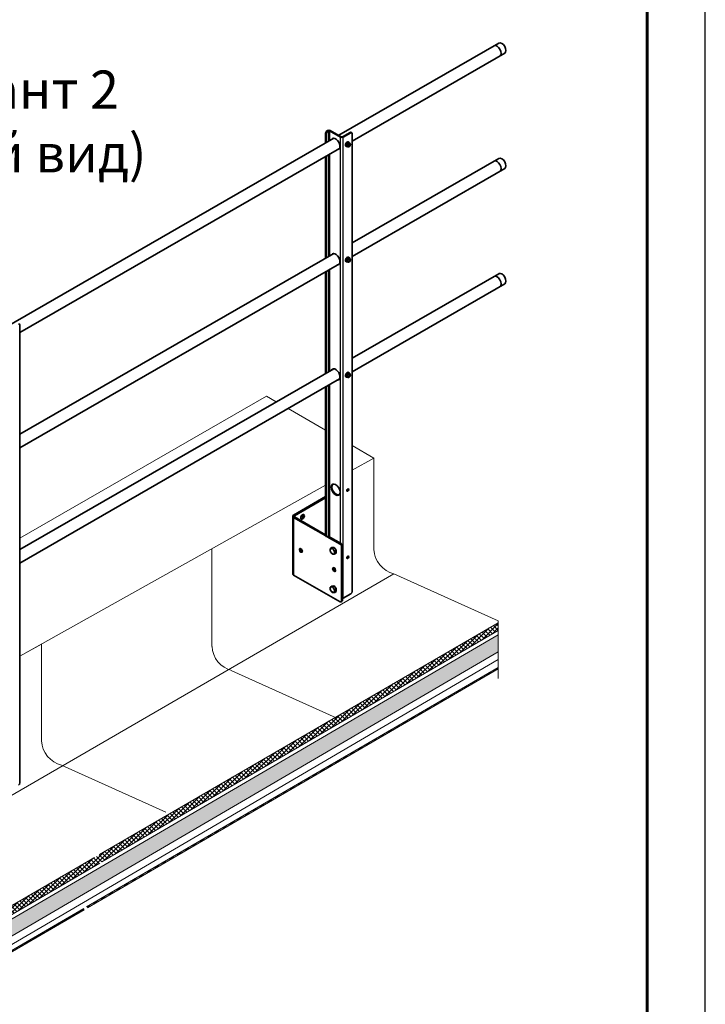
# Model space of a CAD drawing. Units: millimetres. Extents: x 28966 to 37282, y 38249 to 44129.
# Drawn here: x 36115 to 37282, y 39110 to 40786 of the extents above; entities that cross this region are included whole.
import ezdxf

# ---------------------------------------------------------------- set-up
doc = ezdxf.new("R2010")
doc.units = ezdxf.units.MM
doc.layers.add('Visible', color=7, linetype='Continuous', lineweight=35, true_color=0x22346e)
doc.layers.add('Visible Narrow', color=7, linetype='Continuous', lineweight=25, true_color=0x22346e)
doc.layers.add('ВИД', color=253, linetype='Continuous', lineweight=15)
doc.layers.add('СПДС_20', color=7, linetype='Continuous')
doc.styles.add('spds0.8', font='SPDS.shx', dxfattribs={"width": 0.8, "oblique": 10})

msp = doc.modelspace()

# ---------------------------------------------------------------- hatches: boundary and pattern name
at = {"layer": 'ВИД', "ltscale": 20}
h = msp.add_hatch(dxfattribs=at)
h.set_pattern_fill('ANSI37', color=256, scale=1.7)
h.set_pattern_definition([(45, (12344.27, 36118.829), (-3.8166089, 3.8166089), []), (135, (12344.27, 36118.829), (-3.8166089, -3.8166089), [])])
h.paths.add_polyline_path([(35548.7, 38957), (35548.7, 38940.1), (36929.1, 39746.4), (36929.1, 39759.4)])
h = msp.add_hatch(dxfattribs=at)
h.set_pattern_fill('HONEY', color=256, scale=1.7)
h.set_pattern_definition([(0, (12344.27, 36118.829), (8.09625, 4.6743721), [5.3975, -10.795]), (120, (12344.27, 36118.829), (-8.09625, 4.6743721), [5.3975, -10.795]), (60, (12344.27, 36118.829), (2e-08, 9.3487442), [-10.795, 5.3975])])
h.paths.add_polyline_path([(35548.7, 38932.7), (35548.7, 38903.9), (36929.1, 39710.1), (36929.1, 39739)])

# ---------------------------------------------------------------- linework, layer by layer
at = {"layer": 'Visible', "extrusion": (-0.707107, -0.407196, 0.578093)}
for p, q in [((36930.2, 40745.9), (36657.6, 40589)), ((36940.2, 40728.6), (36680.6, 40579.2)), ((36635.3, 40576.2), (36635.3, 40592.7)), ((36636.5, 40576.8), (36636.5, 40592)), ((36637.6, 40596.6), (36638.7, 40597.3)), ((36638.7, 40596), (36639.9, 40596.6)), ((36660.8, 40585.9), (36642.1, 40596.6)), ((36661.9, 40586.5), (36643.3, 40597.3)), ((36677.2, 40594), (36664.2, 40586.5)), ((36678.3, 40593.4), (36665.3, 40585.9)), ((36679.9, 40593.5), (36678.8, 40594.2)), ((36680.6, 39812.4), (36680.6, 40592)), ((36649.1, 40584.1), (36091.9, 40263.2)), ((36672.7, 40576.7), (36670.5, 40573.9)), ((36672.6, 40572.7), (36670.5, 40573.9)), ((36670.5, 40573.9), (36670.5, 40570.9)), ((36675, 40576.5), (36672.7, 40576.7)), ((36674.8, 40575.5), (36672.7, 40576.7)), ((36674.3, 40577.9), (36674.9, 40577.5)), ((36677.1, 40575.3), (36675, 40576.5)), ((36659.1, 40566.8), (36114.9, 40253.4)), ((36669.9, 40570.3), (36670.5, 40569.9)), ((36672.6, 40569.7), (36670.5, 40570.9)), ((36675.2, 40569.7), (36674.8, 40569.5)), ((36635.3, 40380), (36635.3, 40553.1)), ((36636.5, 40380.6), (36636.5, 40553.7)), ((36930.2, 40549.7), (36680.6, 40406)), ((36940.2, 40532.4), (36680.6, 40382.9)), ((36649.1, 40387.9), (36114.9, 40080.3)), ((36669.9, 40374.1), (36670.5, 40373.7)), ((36672.7, 40380.5), (36670.5, 40377.7)), ((36672.6, 40376.5), (36670.5, 40377.7)), ((36670.5, 40377.7), (36670.5, 40374.7)), ((36672.6, 40373.5), (36670.5, 40374.7)), ((36675, 40380.3), (36672.7, 40380.5)), ((36674.8, 40379.3), (36672.7, 40380.5)), ((36674.3, 40381.7), (36674.9, 40381.3)), ((36675.2, 40373.5), (36674.8, 40373.3)), ((36677.1, 40379.1), (36675, 40380.3)), ((36659.1, 40370.5), (36114.9, 40057.2)), ((36635.3, 40183.7), (36635.3, 40356.9)), ((36636.5, 40184.4), (36636.5, 40357.5)), ((36930.2, 40353.5), (36680.6, 40209.8)), ((36940.2, 40336.2), (36680.6, 40186.7)), ((36114.9, 39486.7), (36114.9, 40266.3)), ((36649.1, 40191.7), (36114.9, 39884.1)), ((36659.1, 40174.3), (36114.9, 39861)), ((36669.9, 40177.8), (36670.5, 40177.5)), ((36672.7, 40184.3), (36670.5, 40181.5)), ((36672.6, 40180.3), (36670.5, 40181.5)), ((36670.5, 40181.5), (36670.5, 40178.5)), ((36672.6, 40177.3), (36670.5, 40178.5)), ((36675, 40184.1), (36672.7, 40184.3)), ((36674.8, 40183.1), (36672.7, 40184.3)), ((36674.3, 40185.5), (36674.9, 40185.1)), ((36675.2, 40177.3), (36674.8, 40177.1)), ((36677.1, 40182.9), (36675, 40184.1)), ((36635.3, 39907.9), (36635.3, 40160.7)), ((36636.5, 39907.3), (36636.5, 40161.3)), ((36580.8, 39942.6), (36635.3, 39974)), ((36582.5, 39941.6), (36635.3, 39972.1)), ((36579.4, 39842.5), (36579.4, 39940.6)), ((36580.8, 39938.7), (36635.5, 39907.2)), ((36582.5, 39939.7), (36635.3, 39909.2)), ((36636, 39906.5), (36637.1, 39905.8)), ((36638.1, 39905.7), (36660, 39893.1)), ((36639.9, 39906.6), (36638.7, 39906)), ((36639.9, 39906.6), (36661.7, 39894.1)), ((36642.1, 39906.6), (36642.1, 39905.3)), ((36646.1, 39887.2), (36643.4, 39885.6)), ((36646.1, 39887.2), (36649.8, 39887.5)), ((36649.8, 39887.5), (36647.1, 39886)), ((36649.8, 39887.5), (36653.5, 39882.9)), ((36662.2, 39889.2), (36662.2, 39796.3)), ((36663.9, 39890.1), (36663.9, 39797.3)), ((36653.5, 39882.9), (36650.8, 39881.4)), ((36653.5, 39878), (36650.8, 39876.5)), ((36653.5, 39882.9), (36653.5, 39878)), ((36660, 39795), (36580.8, 39840.6)), ((36646.1, 39821.8), (36643.4, 39820.2)), ((36646.1, 39821.8), (36649.8, 39822.1)), ((36649.8, 39822.1), (36647.1, 39820.6)), ((36649.8, 39822.1), (36653.5, 39817.5)), ((36653.5, 39817.5), (36650.8, 39816)), ((36653.5, 39812.6), (36650.8, 39811.1)), ((36653.5, 39817.5), (36653.5, 39812.6)), ((36665.3, 39801), (36678.3, 39808.5)), ((36661.6, 39794.8), (36663.2, 39795.8))]:
    msp.add_line(p, q, dxfattribs=at)
at = {"layer": 'Visible'}
for centre, major_axis, ratio, start_param, end_param in [((36927.1, 40732.6), (-4.99, 8.67), 0.578093, 3.141593, 6.283185), ((36935.2, 40737.3), (-4.99, 8.67), 0.578093, 3.141593, 6.283185), ((36638.7, 40593.4), (1.6, 2.77), 0.578093, 0.783464, 2.354261), ((36641, 40596), (3.2, 0), 0.575862, 0.785398, 2.356194), ((36641, 40596), (-1.6, 0), 0.575862, 3.926991, 5.497787), ((36678.3, 40590.7), (1.6, 2.77), 0.578093, -0.787332, 0.783464), ((36652.3, 40574.4), (-5.29, 9.19), 0.578093, 2.803522, 6.621256), ((36663.1, 40587.2), (3.2, 0), 0.575862, 3.926991, 5.497787), ((36663.1, 40587.2), (-1.6, 0), 0.575862, 0.785398, 2.356194), ((36672.1, 40574.1), (2.2, 3.81), 0.578093, 0, 3.141593), ((36672.7, 40573.7), (2.2, 3.81), 0.578093, -0.625372, 3.766964), ((36675.2, 40572.3), (1.6, 2.77), 0.578093, 1.307063, 2.354261), ((36675.2, 40572.3), (1.37, 2.38), 0.578093, -1.570796, 4.712389), ((36675, 40572.4), (1.27, 2.2), 0.578093, 2.395828, 7.02895), ((36675.2, 40572.3), (1.6, 2.77), 0.578093, 0.259866, 1.307063), ((36675.2, 40572.3), (1.6, 2.77), 0.578093, -0.787332, 0.259866), ((36675.2, 40572.3), (1.6, 2.77), 0.578093, 2.354261, 3.401458), ((36675.2, 40572.3), (1.6, 2.77), 0.578093, 3.401458, 4.448656), ((36675.2, 40572.3), (1.6, 2.77), 0.578093, 4.448656, 5.495853), ((36927.1, 40536.4), (-4.99, 8.67), 0.578093, 3.141593, 6.283185), ((36935.2, 40541.1), (-4.99, 8.67), 0.578093, 3.141593, 6.283185), ((36652.3, 40378.2), (-5.29, 9.19), 0.578093, 2.803522, 6.621256), ((36672.1, 40377.9), (2.2, 3.81), 0.578093, 0, 3.141593), ((36672.7, 40377.5), (2.2, 3.81), 0.578093, -0.625372, 3.766964), ((36673, 40377.7), (1.2, 2.08), 0.578093, -1.570796, 4.712389), ((36675.2, 40376.1), (1.6, 2.77), 0.578093, 1.307063, 2.354261), ((36675.2, 40376.1), (1.6, 2.77), 0.578093, 2.354261, 3.401458), ((36675.2, 40376.1), (1.37, 2.38), 0.578093, -1.570796, 4.712389), ((36675, 40376.2), (1.27, 2.2), 0.578093, 2.395828, 7.02895), ((36675.2, 40376.1), (1.6, 2.77), 0.578093, 0.259866, 1.307063), ((36675.2, 40376.1), (1.6, 2.77), 0.578093, 3.401458, 4.448656), ((36675.2, 40376.1), (1.6, 2.77), 0.578093, -0.787332, 0.259866), ((36675.2, 40376.1), (1.6, 2.77), 0.578093, 4.448656, 5.495853), ((36927.1, 40340.2), (-4.99, 8.67), 0.578093, 3.141593, 6.283185), ((36935.2, 40344.9), (-4.99, 8.67), 0.578093, 3.141593, 6.283185), ((36112.7, 40265), (1.6, 2.77), 0.578093, -0.787332, 0.783464), ((36652.3, 40182), (-5.29, 9.19), 0.578093, 2.803522, 6.621256), ((36672.1, 40181.7), (2.2, 3.81), 0.578093, 0, 3.141593), ((36672.7, 40181.3), (2.2, 3.81), 0.578093, -0.625372, 3.766964), ((36675.2, 40179.9), (1.6, 2.77), 0.578093, 1.307063, 2.354261), ((36675.2, 40179.9), (1.6, 2.77), 0.578093, 2.354261, 3.401458), ((36675.2, 40179.9), (1.37, 2.38), 0.578093, -1.570796, 4.712389), ((36675, 40180), (1.27, 2.2), 0.578093, 2.395828, 7.02895), ((36675.2, 40179.9), (1.6, 2.77), 0.578093, 0.259866, 1.307063), ((36675.2, 40179.9), (1.6, 2.77), 0.578093, 3.401458, 4.448656), ((36675.2, 40179.9), (1.6, 2.77), 0.578093, -0.787332, 0.259866), ((36675.2, 40179.9), (1.6, 2.77), 0.578093, 4.448656, 5.495853), ((36652.3, 39985.8), (-5.29, 9.19), 0.578093, 1.570796326795018, 7.853981633974604), ((36673, 39985.3), (1.2, 2.08), 0.578093, 4.712389, 10.995574), ((36584.2, 39940.6), (4.8, 0), 0.575862, 2.356194, 3.926991), ((36584.2, 39940.6), (2.4, 0), 0.575862, 2.356194, 3.926991), ((36596, 39939.6), (2.2, 3.81), 0.578093, -1.570796, 4.712389), ((36638.7, 39908.6), (1.6, 2.77), 0.578093, 2.354261, 3.925057), ((36660, 39890.5), (-1.6, 2.77), 0.578093, 3.928925, 5.499721), ((36646.8, 39880.9), (-2.59, 4.51), 0.578093, 3.928925, 4.976122), ((36673, 39870.8), (1.2, 2.08), 0.578093, -1.570796, 4.712389), ((36646.8, 39815.5), (-2.59, 4.51), 0.578093, 3.928925, 4.976122), ((36678.3, 39811.1), (1.6, 2.77), 0.578093, 3.925057, 5.495853), ((36660, 39797.6), (-1.6, 2.77), 0.578093, 2.358128, 3.928925), ((36112.7, 39485.4), (1.6, 2.77), 0.578093, 3.925057, 5.495853)]:
    msp.add_ellipse(centre, major_axis=major_axis, ratio=ratio, start_param=start_param, end_param=end_param, dxfattribs=at)
at = {"layer": 'Visible', "extrusion": (-1.93439e-16, 1.11394e-16, -1)}
for centre, major_axis, start_param, end_param in [((36637.6, 40594), (1.6, 2.77), 3.928925, 5.499721), ((36671.8, 39985.9), (1.2, 2.08), 0.489852, 2.65174), ((36671.8, 39871.5), (1.2, 2.08), 0.489852, 2.65174)]:
    msp.add_ellipse(centre, major_axis=major_axis, ratio=0.578093, start_param=start_param, end_param=end_param, dxfattribs=at)
at = {"layer": 'Visible', "extrusion": (4.32453e-17, -2.49033e-17, -1)}
for centre, major_axis, start_param, end_param in [((36677.2, 40591.4), (1.6, 2.77), -0.783464, 0), ((36594.3, 39940.6), (2.2, 3.81), 0.395155, 2.746438)]:
    msp.add_ellipse(centre, major_axis=major_axis, ratio=0.578093, start_param=start_param, end_param=end_param, dxfattribs=at)
at = {"layer": 'Visible', "extrusion": (-1.18342e-16, -6.81486e-17, -1)}
for start_param, end_param in [(-0.338071, -0.10673), (3.248322, 3.479664)]:
    msp.add_ellipse((36653.5, 40575.1), major_axis=(-5.29, 9.19), ratio=0.578093, start_param=start_param, end_param=end_param, dxfattribs=at)
at = {"layer": 'Visible', "extrusion": (-1.26008e-16, 1.45164e-16, -1)}
for start_param, end_param in [(-0.338071, -0.10673), (3.248322, 3.479664)]:
    msp.add_ellipse((36653.5, 40378.8), major_axis=(-5.29, 9.19), ratio=0.578093, start_param=start_param, end_param=end_param, dxfattribs=at)
at = {"layer": 'Visible', "extrusion": (-7.50967e-17, -4.32453e-17, -1)}
for start_param, end_param in [(-0.338071, -0.10673), (3.248322, 3.479664)]:
    msp.add_ellipse((36653.5, 40182.6), major_axis=(-5.29, 9.19), ratio=0.578093, start_param=start_param, end_param=end_param, dxfattribs=at)
at = {"layer": 'Visible', "extrusion": (1.50193e-16, 8.64906e-17, -1)}
msp.add_ellipse((36653.5, 39986.4), major_axis=(-5.29, 9.19), ratio=0.578093, start_param=3.248322, end_param=6.176455, dxfattribs=at)
at = {"layer": 'Visible', "extrusion": (0, 0, -1)}
for centre, major_axis, ratio, start_param, end_param in [((36637.6, 39909.2), (1.6, 2.77), 0.578093, 3.141593, 3.928925), ((36663.1, 39802.3), (-3.2, 0), 0.575862, 3.926991, 4.444014)]:
    msp.add_ellipse(centre, major_axis=major_axis, ratio=ratio, start_param=start_param, end_param=end_param, dxfattribs=at)
at = {"layer": 'Visible', "extrusion": (2.26126e-40, -1.50375e-28, -1)}
msp.add_ellipse((36641, 39906), major_axis=(1.6, 0), ratio=0.575862, start_param=3.926991, end_param=5.497787, dxfattribs=at)
at = {"layer": 'Visible', "extrusion": (-1.93439e-16, -1.11394e-16, -1)}
msp.add_ellipse((36661.7, 39891.4), major_axis=(-1.6, 2.77), ratio=0.578093, start_param=0.783464, end_param=2.354261, dxfattribs=at)
at = {"layer": 'Visible', "extrusion": (1.18342e-16, 6.81486e-17, -1)}
for centre in [(36593.2, 39882.5), (36649.8, 39849.9)]:
    msp.add_ellipse(centre, major_axis=(-1.8, 3.12), ratio=0.578093, dxfattribs=at)
at = {"layer": 'Visible', "extrusion": (4.32453e-17, 2.49033e-17, -1)}
for centre in [(36594.9, 39883.4), (36651.5, 39850.9)]:
    msp.add_ellipse(centre, major_axis=(-1.8, 3.12), ratio=0.578093, start_param=3.631445, end_param=5.793333, dxfattribs=at)
at = {"layer": 'Visible', "extrusion": (3.11781e-16, 1.79543e-16, -1)}
for start_param, end_param in [(-0.787332, 0.259866), (2.354261, 3.401458)]:
    msp.add_ellipse((36646.8, 39880.9), major_axis=(-2.59, 4.51), ratio=0.578093, start_param=start_param, end_param=end_param, dxfattribs=at)
at = {"layer": 'Visible', "extrusion": (1.08626e-16, -1.14979e-16, -1)}
for start_param, end_param in [(4.448656, 5.495853), (0.259866, 1.307063)]:
    msp.add_ellipse((36646.8, 39880.9), major_axis=(-2.59, 4.51), ratio=0.578093, start_param=start_param, end_param=end_param, dxfattribs=at)
at = {"layer": 'Visible', "extrusion": (2.26968e-16, -4.68299e-17, -1)}
msp.add_ellipse((36646.8, 39880.9), major_axis=(-2.59, 4.51), ratio=0.578093, start_param=3.401458, end_param=4.448656, dxfattribs=at)
at = {"layer": 'Visible', "extrusion": (-2.2375e-29, 3e-16, -1)}
msp.add_ellipse((36584.2, 39842.5), major_axis=(4.8, 0), ratio=0.575862, start_param=2.356194, end_param=3.141593, dxfattribs=at)
at = {"layer": 'Visible', "extrusion": (3.02064e-16, -3.58461e-18, -1)}
for start_param, end_param in [(-0.787332, 0.259866), (2.354261, 3.401458)]:
    msp.add_ellipse((36646.8, 39815.5), major_axis=(-2.59, 4.51), ratio=0.578093, start_param=start_param, end_param=end_param, dxfattribs=at)
at = {"layer": 'Visible', "extrusion": (2.36684e-16, 1.36297e-16, -1)}
for centre, major_axis, start_param, end_param in [((36646.8, 39815.5), (-2.59, 4.51), 0.259866, 1.307063), ((36646.8, 39815.5), (-2.59, 4.51), 3.401458, 4.448656), ((36661.7, 39798.6), (-1.6, 2.77), 2.354261, 3.141593)]:
    msp.add_ellipse(centre, major_axis=major_axis, ratio=0.578093, start_param=start_param, end_param=end_param, dxfattribs=at)
at = {"layer": 'Visible', "extrusion": (-3.35289e-17, 1.58224e-16, -1)}
msp.add_ellipse((36646.8, 39815.5), major_axis=(-2.59, 4.51), ratio=0.578093, start_param=4.448656, end_param=5.495853, dxfattribs=at)
at = {"layer": 'Visible'}
for points, weights in [([(36674, 40573.9), (36673.5, 40573.3), (36672.6, 40572.7)], [1.665, 1.665, 1.54545837841]), ([(36674.8, 40575.5), (36674.6, 40574.6), (36674, 40573.9)], [1.54545837841, 1.665, 1.665]), ([(36676.3, 40575.2), (36675.8, 40575.3), (36674.8, 40575.5)], [1.665, 1.665, 1.54545837841]), ([(36677.1, 40575.3), (36676.8, 40575.2), (36676.3, 40575.2)], [1.54545837841, 1.665, 1.665]), ([(36677.4, 40573.6), (36677.4, 40574.3), (36677.1, 40575.3)], [1.665, 1.665, 1.54545837841]), ([(36672.6, 40572.7), (36672.9, 40571.7), (36672.9, 40571)], [1.54545837841, 1.665, 1.665]), ([(36672.9, 40571), (36672.9, 40570.3), (36672.6, 40569.7)], [1.665, 1.665, 1.54545837841]), ([(36672.6, 40569.7), (36673.5, 40569.4), (36674, 40569.4)], [1.54545837841, 1.665, 1.665]), ([(36674, 40569.4), (36674.6, 40569.4), (36674.8, 40569.5)], [1.665, 1.665, 1.54545837841]), ([(36674.8, 40569.5), (36674.8, 40569.5), (36674.8, 40569.5)], [1.54545837841, 1.54638253528, 1.54729954765]), ([(36674, 40377.7), (36673.5, 40377.1), (36672.6, 40376.5)], [1.665, 1.665, 1.54545837841]), ([(36672.6, 40376.5), (36672.9, 40375.5), (36672.9, 40374.8)], [1.54545837841, 1.665, 1.665]), ([(36672.9, 40374.8), (36672.9, 40374.1), (36672.6, 40373.5)], [1.665, 1.665, 1.54545837841]), ([(36672.6, 40373.5), (36673.5, 40373.2), (36674, 40373.2)], [1.54545837841, 1.665, 1.665]), ([(36674.8, 40379.3), (36674.6, 40378.4), (36674, 40377.7)], [1.54545837841, 1.665, 1.665]), ([(36674, 40373.2), (36674.6, 40373.1), (36674.8, 40373.3)], [1.665, 1.665, 1.54545837841]), ([(36676.3, 40379), (36675.8, 40379.1), (36674.8, 40379.3)], [1.665, 1.665, 1.54545837841]), ([(36674.8, 40373.3), (36674.8, 40373.3), (36674.8, 40373.3)], [1.54545837841, 1.54638253528, 1.54729954765]), ([(36677.1, 40379.1), (36676.8, 40379), (36676.3, 40379)], [1.54545837841, 1.665, 1.665]), ([(36677.4, 40377.4), (36677.4, 40378.1), (36677.1, 40379.1)], [1.665, 1.665, 1.54545837841]), ([(36674, 40181.5), (36673.5, 40180.9), (36672.6, 40180.3)], [1.665, 1.665, 1.54545837841]), ([(36672.6, 40180.3), (36672.9, 40179.3), (36672.9, 40178.6)], [1.54545837841, 1.665, 1.665]), ([(36672.9, 40178.6), (36672.9, 40177.9), (36672.6, 40177.3)], [1.665, 1.665, 1.54545837841]), ([(36672.6, 40177.3), (36673.5, 40177), (36674, 40177)], [1.54545837841, 1.665, 1.665]), ([(36674.8, 40183.1), (36674.6, 40182.2), (36674, 40181.5)], [1.54545837841, 1.665, 1.665]), ([(36674, 40177), (36674.6, 40176.9), (36674.8, 40177.1)], [1.665, 1.665, 1.54545837841]), ([(36676.3, 40182.8), (36675.8, 40182.9), (36674.8, 40183.1)], [1.665, 1.665, 1.54545837841]), ([(36674.8, 40177.1), (36674.8, 40177.1), (36674.8, 40177.1)], [1.54545837841, 1.54638253528, 1.54729954765]), ([(36677.1, 40182.9), (36676.8, 40182.8), (36676.3, 40182.8)], [1.54545837841, 1.665, 1.665]), ([(36677.4, 40181.2), (36677.4, 40181.9), (36677.1, 40182.9)], [1.665, 1.665, 1.54545837841]), ([(36643.1, 39883), (36643.1, 39884.1), (36643.4, 39885.6)], [1.83937846828, 1.83937846828, 1.70731703596]), ([(36643.4, 39880.7), (36643.1, 39881.8), (36643.1, 39883)], [1.70731703596, 1.83937846828, 1.83937846828]), ([(36643.4, 39885.6), (36644.1, 39885.5), (36644.9, 39885.6)], [1.70731703596, 1.83937846828, 1.83937846828]), ([(36644.9, 39878.2), (36644.1, 39879.3), (36643.4, 39880.7)], [1.83937846828, 1.83937846828, 1.70731703596]), ([(36644.9, 39885.6), (36645.8, 39885.7), (36647.1, 39886)], [1.83937846828, 1.83937846828, 1.70731703596]), ([(36647.1, 39876.2), (36645.8, 39877.2), (36644.9, 39878.2)], [1.70731703596, 1.83937846828, 1.83937846828]), ([(36647.1, 39886), (36647.8, 39884.6), (36648.6, 39883.5)], [1.70731703596, 1.83937846828, 1.83937846828]), ([(36648.6, 39876.1), (36647.8, 39876.1), (36647.1, 39876.2)], [1.83937846828, 1.83937846828, 1.70731703596]), ([(36648.6, 39883.5), (36649.5, 39882.4), (36650.8, 39881.4)], [1.83937846828, 1.83937846828, 1.70731703596]), ([(36650.8, 39876.5), (36649.5, 39876.2), (36648.6, 39876.1)], [1.70731703596, 1.83937846828, 1.83937846828]), ([(36650.8, 39881.4), (36650.5, 39879.9), (36650.5, 39878.8)], [1.70731703596, 1.83937846828, 1.83937846828]), ([(36650.5, 39878.8), (36650.5, 39877.6), (36650.8, 39876.5)], [1.83937846828, 1.83937846828, 1.70731703596]), ([(36643.1, 39817.6), (36643.1, 39818.7), (36643.4, 39820.2)], [1.83937846828, 1.83937846828, 1.70731703596]), ([(36643.4, 39820.2), (36644.1, 39820.1), (36644.9, 39820.2)], [1.70731703596, 1.83937846828, 1.83937846828]), ([(36644.9, 39820.2), (36645.8, 39820.3), (36647.1, 39820.6)], [1.83937846828, 1.83937846828, 1.70731703596]), ([(36647.1, 39820.6), (36647.8, 39819.2), (36648.6, 39818.1)], [1.70731703596, 1.83937846828, 1.83937846828]), ([(36643.4, 39815.3), (36643.1, 39816.4), (36643.1, 39817.6)], [1.70731703596, 1.83937846828, 1.83937846828]), ([(36644.9, 39812.8), (36644.1, 39813.9), (36643.4, 39815.3)], [1.83937846828, 1.83937846828, 1.70731703596]), ([(36647.1, 39810.7), (36645.8, 39811.8), (36644.9, 39812.8)], [1.70731703596, 1.83937846828, 1.83937846828]), ([(36648.6, 39810.7), (36647.8, 39810.6), (36647.1, 39810.7)], [1.83937846828, 1.83937846828, 1.70731703596]), ([(36648.6, 39818.1), (36649.5, 39817), (36650.8, 39816)], [1.83937846828, 1.83937846828, 1.70731703596]), ([(36650.8, 39811.1), (36649.5, 39810.8), (36648.6, 39810.7)], [1.70731703596, 1.83937846828, 1.83937846828]), ([(36650.8, 39816), (36650.5, 39814.5), (36650.5, 39813.3)], [1.70731703596, 1.83937846828, 1.83937846828]), ([(36650.5, 39813.3), (36650.5, 39812.2), (36650.8, 39811.1)], [1.83937846828, 1.83937846828, 1.70731703596])]:
    msp.add_rational_spline(points, weights, degree=2, dxfattribs=at)
at = {"layer": 'Visible Narrow', "extrusion": (-0.707107, -0.407196, 0.578093)}
for p, q in [((36636.5, 40592), (36635.3, 40592.7)), ((36637.6, 40596.6), (36638.7, 40596)), ((36639.9, 40596.6), (36638.7, 40597.3)), ((36639.9, 40596.6), (36639.9, 40578.8)), ((36643.3, 40597.3), (36642.1, 40596.6)), ((36642.1, 40596.6), (36642.1, 40580.1)), ((36678.3, 40593.4), (36677.2, 40594)), ((36661.9, 40586.5), (36660.8, 40585.9)), ((36660.8, 39894.6), (36660.8, 40585.9)), ((36664.2, 40586.5), (36665.3, 40585.9)), ((36665.3, 39801), (36665.3, 40585.9)), ((36639.9, 40555.7), (36639.9, 40382.6)), ((36642.1, 40557), (36642.1, 40383.9)), ((36639.9, 40359.5), (36639.9, 40186.4)), ((36642.1, 40360.8), (36642.1, 40187.7)), ((36639.9, 40163.3), (36639.9, 39906.6)), ((36642.1, 40164.6), (36642.1, 39906.6)), ((36582.5, 39941.6), (36580.8, 39942.6)), ((36582.5, 39939.7), (36580.8, 39938.7)), ((36580.8, 39938.7), (36580.8, 39840.6)), ((36582.5, 39939.7), (36582.5, 39941.6)), ((36635.3, 39907.9), (36636.5, 39907.3)), ((36660, 39893.1), (36661.7, 39894.1)), ((36663.9, 39890.1), (36662.2, 39889.2)), ((36662.2, 39796.3), (36663.9, 39797.3))]:
    msp.add_line(p, q, dxfattribs=at)
at = {"layer": 'ВИД', "extrusion": (-0.707107, -0.407196, 0.578093)}
for p, q in [((36114.9, 39903.4, -532.7), (36534.5, 40145, -786.6)), ((36534.5, 40145, -786.6), (36551.3, 40135.4, -772.9)), ((36571.4, 40123.8, -756.5), (36635.3, 40087, -704.2)), ((36680.6, 40060.9, -667.2), (36717.5, 40039.6, -637))]:
    msp.add_line(p, q, dxfattribs=at)
at = {"layer": 'ВИД'}
for p, q in [((36717.5, 40039.6, -1121.6), (36680.6, 40019, -1091.4)), ((36717.5, 39884, -262.2), (36717.5, 40039.6, -637)), ((36635.3, 39993.6, -1054.4), (36114.9, 39702.4, -629)), ((36441.9, 39719.1, 87.4), (36441.9, 39885.4, -313)), ((35371, 39043.1, 6.9), (36751.4, 39842.7, -262.2)), ((36751.4, 39842.7, -262.2), (36929.1, 39762.6, -438.5)), ((36250.7, 39365.1, -162.1), (36929.1, 39759.4, -169.5)), ((36929.1, 39762.6, -169.5), (36929.1, 39664.5, -169.5)), ((35548.7, 38932.7, -154.4), (36929.1, 39739, -154.4)), ((36254.4, 39352.3, -154.4), (36929.1, 39746.4, -154.4)), ((36114.9, 39702.4, -629), (36151.9, 39723.1, -659.2)), ((36151.9, 39558.3, -262.2), (36151.9, 39723.1, -659.2)), ((35548.7, 38903.9, -169.5), (36929.1, 39710.1, -169.5)), ((35935.2, 39115, -169.5), (36929.1, 39696.6, -169.5)), ((36228.3, 39275.7, -169.5), (36929.1, 39683.2, -169.5)), ((36229.8, 39274, -169.5), (36929.1, 39680.7, -169.5)), ((36229.8, 39274.1, -169.5), (36929.1, 39680.7, -169.5)), ((36475.8, 39677.8, 87.4), (36653.5, 39597.8, -88.9)), ((36185.7, 39516.9, -262.2), (36363.4, 39436.9, -438.5)), ((35548.7, 38957, -154.4), (36241.8, 39359.9, -162)), ((35976, 39189.7, -154.4), (36251, 39350.3, -154.4)), ((35937.6, 39106.7, -169.5), (36223.9, 39273.1, -169.5)), ((35938.3, 39104.5, -169.5), (36224.5, 39270.9, -169.5)), ((35947.9, 39110.1, -169.5), (36224.5, 39271, -169.5))]:
    msp.add_line(p, q, dxfattribs=at)
at = {"layer": 'ВИД', "ltscale": 20, "elevation": -169.5}
for points in [[(36254.4, 39352.3), (36929.1, 39746.4), (36929.1, 39759.4), (36250.7, 39365.1)], [(36241.8, 39359.9), (35548.7, 38957)], [(35548.7, 38957), (35548.7, 38940.1), (36251, 39350.3)]]:
    msp.add_lwpolyline(points, dxfattribs=at)
at = {"layer": 'ВИД', "elevation": -169.5}
for points in [[(36228.3, 39275.7), (36929.1, 39683.2)], [(35937.6, 39106.7), (36223.9, 39273.1)]]:
    msp.add_lwpolyline(points, dxfattribs=at)
at = {"layer": 'ВИД', "const_width": 2.15, "elevation": -169.5}
for points in [[(36908.6, 39670.1), (36916.1, 39674.4)], [(36921.7, 39677.6), (36928.3, 39681.5)], [(36870.4, 39647.8), (36877, 39651.6)], [(36882.6, 39654.9), (36890, 39659.2)], [(36895.6, 39662.5), (36903, 39666.8)], [(36844.3, 39632.6), (36851.7, 39637)], [(36857.3, 39640.2), (36864.8, 39644.6)], [(36819, 39618), (36825.7, 39621.8)], [(36831.3, 39625.1), (36838.7, 39629.4)], [(36793, 39602.8), (36800.4, 39607.1)], [(36806, 39610.4), (36813.5, 39614.7)], [(36754.7, 39580.6), (36762.2, 39584.9)], [(36767.7, 39588.1), (36774.4, 39592)], [(36779.9, 39595.2), (36787.4, 39599.6)], [(36728.6, 39565.4), (36736.1, 39569.7)], [(36741.7, 39573), (36749.1, 39577.3)], [(36703.4, 39550.7), (36710.9, 39555)], [(36716.4, 39558.3), (36723.1, 39562.1)], [(36677.3, 39535.6), (36684.8, 39539.9)], [(36690.4, 39543.1), (36697.8, 39547.5)], [(36639.1, 39513.3), (36646.5, 39517.6)], [(36652.1, 39520.9), (36659.6, 39525.2)], [(36665.1, 39528.5), (36671.8, 39532.3)], [(36613.8, 39498.6), (36620.5, 39502.5)], [(36626, 39505.7), (36633.5, 39510.1)], [(36587.8, 39483.5), (36595.2, 39487.8)], [(36600.8, 39491), (36608.2, 39495.4)], [(36562.5, 39468.8), (36569.1, 39472.6)], [(36574.7, 39475.9), (36582.2, 39480.2)], [(36523.4, 39446.1), (36530.9, 39450.4)], [(36536.5, 39453.6), (36543.9, 39458)], [(36549.5, 39461.2), (36556.9, 39465.5)], [(36498.2, 39431.4), (36505.6, 39435.7)], [(36511.2, 39439), (36517.8, 39442.8)], [(36472.1, 39416.2), (36479.6, 39420.6)], [(36485.2, 39423.8), (36492.6, 39428.1)], [(36446.9, 39401.5), (36454.3, 39405.9)], [(36459.9, 39409.1), (36466.5, 39413)], [(36408.6, 39379.3), (36415.2, 39383.1)], [(36420.8, 39386.4), (36428.3, 39390.7)], [(36433.9, 39394), (36441.3, 39398.3)], [(36382.5, 39364.1), (36390, 39368.5)], [(36395.6, 39371.7), (36403, 39376)], [(36357.3, 39349.5), (36363.9, 39353.3)], [(36369.5, 39356.6), (36377, 39360.9)], [(36331.2, 39334.3), (36338.7, 39338.6)], [(36344.3, 39341.9), (36351.7, 39346.2)], [(36292.1, 39311.6), (36299.6, 39315.9)], [(36305.2, 39319.1), (36312.6, 39323.5)], [(36318.2, 39326.7), (36325.7, 39331)], [(36266.1, 39296.4), (36273.5, 39300.7)], [(36279.1, 39304), (36286.6, 39308.3)], [(36240, 39281.2), (36247.5, 39285.6)], [(36253, 39288.8), (36260.5, 39293.2)], [(36213.9, 39266.1), (36221.4, 39270.4)], [(36229, 39274.9), (36234.4, 39278)], [(36187.9, 39250.9), (36195.3, 39255.3)], [(36200.9, 39258.5), (36208.4, 39262.8)], [(36148.8, 39228.2), (36156.2, 39232.5)], [(36161.8, 39235.8), (36169.3, 39240.1)], [(36174.8, 39243.3), (36182.3, 39247.7)], [(36122.7, 39213), (36130.2, 39217.4)], [(36135.7, 39220.6), (36143.2, 39224.9)]]:
    msp.add_lwpolyline(points, dxfattribs=at)
at = {"layer": 'ВИД'}
for centre in [(36762, 39885.9, -262.2), (36486.4, 39721.1, 87.4), (36196.3, 39560.2, -262.2)]:
    msp.add_arc(centre, 44.5, 182.4733, 256.2242, dxfattribs=at)
at = {"layer": 'СПДС_20', "linetype": 'Continuous', "lineweight": 25, "ltscale": 10}
msp.add_lwpolyline([(28965.6, 38248.6), (37281.6, 38248.6), (37281.6, 44129.2), (28965.6, 44129.2), (28965.6, 38248.6)], dxfattribs=at)
at = {"layer": 'СПДС_20', "linetype": 'Continuous', "lineweight": 60, "ltscale": 10}
msp.add_lwpolyline([(29361.6, 38347.6), (37182.6, 38347.6), (37182.6, 44030.2), (29361.6, 44030.2), (29361.6, 38347.6)], dxfattribs=at)

# ---------------------------------------------------------------- texts
at = {"insert": (35086.2, 40699.3), "char_height": 65, "width": 1955.241, "attachment_point": 1, "style": 'spds0.8'}
msp.add_mtext('\\pxqc;Вариант 2\\P(общий вид)', dxfattribs=at)

doc.saveas('drawing.dxf')
